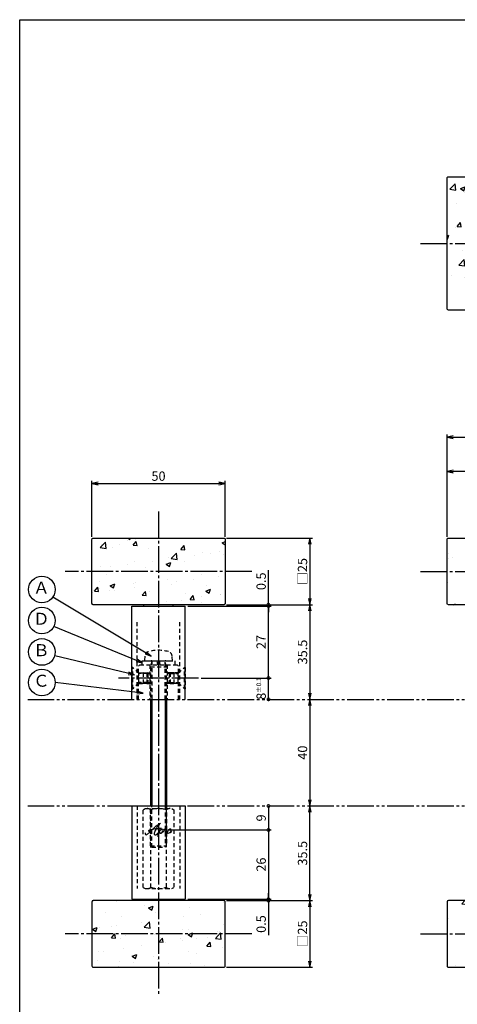
# Model space of a CAD drawing. Units: inches. Extents: x 321 to 1128, y -27 to 533.
# Drawn here: x 321 to 485, y 163 to 533 of the extents above; entities that cross this region are included whole.
import ezdxf
from ezdxf.enums import TextEntityAlignment as Align

# ---------------------------------------------------------------- set-up
doc = ezdxf.new("R2010")
doc.units = ezdxf.units.IN
doc.header["$MEASUREMENT"] = 0
for name, pattern in [('CENS', [13, 10, -1, 1, -1]), ('HIDS', [2.5, 1.5, -1]), ('PHAS', [15, 10, -1, 1, -1, 1, -1])]:
    doc.linetypes.add(name, pattern=pattern)
for name, color, linetype in [('02-実線-1', 7, 'Continuous'), ('04-破線-1', 5, 'HIDS'), ('06-中心線', 1, 'CENS'), ('07-2点鎖線', 2, 'PHAS'), ('08-ﾊｯﾁﾝｸﾞ', 2, 'Continuous'), ('09-文字', 4, 'Continuous'), ('10-寸法', 3, 'Continuous'), ('11-ﾈｼﾞ関連', 7, 'Continuous'), ('12-企業ﾏｰｸ', 9, 'Continuous'), ('図枠', 7, 'Continuous')]:
    doc.layers.add(name, color=color, linetype=linetype)
doc.styles.add('STD', font='TXT.shx', dxfattribs={"bigfont": 'bigfont.shx'})
doc.dimstyles.new('1：1', dxfattribs={"dimtxt": 3.5, "dimasz": 2.3, "dimexe": 1, "dimexo": 1, "dimgap": 1, "dimtad": 3, "dimdsep": 46, "dimtxsty": 'STD', "dimblk1": 'ARRI', "dimblk2": 'ARRI', "dimsah": 1, "dimcen": 0, "dimclrd": 3, "dimclre": 3, "dimclrt": 4, "dimadec": 0, "dimazin": 0, "dimtfac": 0.7, "dimtmove": 0, "dimatfit": 0, "dimldrblk": 'ARRI', "dimfxl": 1, "dimtvp": 1, "dimtolj": 1, "dimtzin": 0, "dimarcsym": 0})

# ---------------------------------------------------------------- blocks, each defined once
blk = doc.blocks.new('ARRI')
at = {"color": 0, "linetype": 'ByBlock'}
for p, q in [((0, 0), (-1, 0.21)), ((-1, -0.21), (0, 0)), ((0, 0), (-1, 0))]:
    blk.add_line(p, q, dxfattribs=at)
blk = doc.blocks.new('*D74')
at = {"layer": '10-寸法', "color": 3, "lineweight": -2, "transparency": 16777216}
for p, q in [((398.41, 313.22), (430.72, 313.22)), ((429.72, 310.92), (429.72, 280.02))]:
    blk.add_line(p, q, dxfattribs=at)
at = {"layer": 'Defpoints', "color": 0, "transparency": 16777216}
for p in [(397.41, 313.22), (429.72, 277.72), (429.72, 277.72)]:
    blk.add_point(p, dxfattribs=at)
at = {"layer": '10-寸法', "color": 3, "lineweight": -2, "transparency": 16777216, "xscale": 2.3, "yscale": 2.3, "zscale": 2.3}
for p, rotation in [((429.72, 313.22), 90), ((429.72, 277.72), 270)]:
    blk.add_blockref('ARRI', p, dxfattribs=dict(at, rotation=rotation))
at = {"layer": '10-寸法', "color": 4, "transparency": 16777216, "insert": (426.97, 295.47), "char_height": 3.5, "attachment_point": 5, "rotation": 90, "style": 'STD'}
blk.add_mtext('\\A1;35.5', dxfattribs=at)
blk = doc.blocks.new('_DotSmall')
at = {"color": 0, "linetype": 'ByBlock', "const_width": 0.5}
blk.add_lwpolyline([(-0.0625, 0, 1), (0.0625, 0, 1)], format="xyb", close=True, dxfattribs=at)
blk = doc.blocks.new('*D75')
at = {"layer": '10-寸法', "color": 3, "lineweight": -2, "transparency": 16777216}
for p, q in [((388.91, 285.72), (415.19, 285.72)), ((414.19, 277.72), (414.19, 285.72)), ((415.19, 277.72), (415.19, 277.72))]:
    blk.add_line(p, q, dxfattribs=at)
at = {"layer": 'Defpoints', "color": 0, "transparency": 16777216}
for p in [(387.91, 285.72), (414.19, 285.72), (414.19, 277.72)]:
    blk.add_point(p, dxfattribs=at)
at = {"layer": '10-寸法', "color": 3, "lineweight": -2, "transparency": 16777216, "xscale": 2.3, "yscale": 2.3, "zscale": 2.3}
for p, rotation in [((414.19, 285.72), 90), ((414.19, 277.72), 270)]:
    blk.add_blockref('_DotSmall', p, dxfattribs=dict(at, rotation=rotation))
at = {"layer": '10-寸法', "color": 4, "transparency": 16777216, "insert": (411.44, 281.72), "char_height": 3.5, "attachment_point": 5, "rotation": 90, "style": 'STD'}
blk.add_mtext('\\A2;8{\\H1.750000;±0.1}', dxfattribs=at)
blk = doc.blocks.new('*D76')
at = {"layer": '10-寸法', "color": 3, "lineweight": -2, "transparency": 16777216}
for p, q in [((414.19, 313.22), (414.19, 326.23)), ((383.91, 312.72), (415.19, 312.72)), ((398.41, 313.22), (415.19, 313.22)), ((414.19, 312.72), (414.19, 313.22)), ((414.19, 312.72), (414.19, 310.42))]:
    blk.add_line(p, q, dxfattribs=at)
at = {"layer": 'Defpoints', "color": 0, "transparency": 16777216}
for p in [(382.91, 312.72), (397.41, 313.22), (414.19, 313.22)]:
    blk.add_point(p, dxfattribs=at)
at = {"layer": '10-寸法', "color": 3, "lineweight": -2, "transparency": 16777216, "xscale": 2.3, "yscale": 2.3, "zscale": 2.3}
for p, rotation in [((414.19, 313.22), 270), ((414.19, 312.72), 90)]:
    blk.add_blockref('_DotSmall', p, dxfattribs=dict(at, rotation=rotation))
at = {"layer": '10-寸法', "color": 4, "transparency": 16777216, "insert": (411.44, 322.02), "char_height": 3.5, "attachment_point": 5, "rotation": 90, "style": 'STD'}
blk.add_mtext('\\A1;0.5', dxfattribs=at)
blk = doc.blocks.new('*D77')
at = {"layer": '10-寸法', "color": 3, "lineweight": -2, "transparency": 16777216}
for p, q in [((383.91, 312.72), (415.19, 312.72)), ((414.19, 285.72), (414.19, 312.72)), ((388.91, 285.72), (415.19, 285.72))]:
    blk.add_line(p, q, dxfattribs=at)
at = {"layer": 'Defpoints', "color": 0, "transparency": 16777216}
for p in [(382.91, 312.72), (414.19, 312.72), (387.91, 285.72)]:
    blk.add_point(p, dxfattribs=at)
at = {"layer": '10-寸法', "color": 3, "lineweight": -2, "transparency": 16777216, "xscale": 2.3, "yscale": 2.3, "zscale": 2.3}
for p, rotation in [((414.19, 312.72), 90), ((414.19, 285.72), 270)]:
    blk.add_blockref('_DotSmall', p, dxfattribs=dict(at, rotation=rotation))
at = {"layer": '10-寸法', "color": 4, "transparency": 16777216, "insert": (411.44, 299.22), "char_height": 3.5, "attachment_point": 5, "rotation": 90, "style": 'STD'}
blk.add_mtext('\\A1;27', dxfattribs=at)
blk = doc.blocks.new('*D87')
at = {"color": 3, "lineweight": -2, "transparency": 16777216}
for p, q in [((347.91, 338.72), (347.91, 359.72)), ((350.21, 358.72), (395.61, 358.72)), ((397.91, 338.72), (397.91, 359.72))]:
    blk.add_line(p, q, dxfattribs=at)
at = {"layer": 'Defpoints', "color": 0, "transparency": 16777216}
for p in [(397.91, 358.72), (347.91, 337.72), (397.91, 337.72)]:
    blk.add_point(p, dxfattribs=at)
at = {"color": 3, "lineweight": -2, "transparency": 16777216, "xscale": 2.3, "yscale": 2.3, "zscale": 2.3, "rotation": 180}
blk.add_blockref('ARRI', (347.91, 358.72), dxfattribs=at)
at = {"color": 3, "lineweight": -2, "transparency": 16777216, "xscale": 2.3, "yscale": 2.3, "zscale": 2.3}
blk.add_blockref('ARRI', (397.91, 358.72), dxfattribs=at)
at = {"color": 4, "transparency": 16777216, "insert": (372.91, 361.47), "char_height": 3.5, "attachment_point": 5, "style": 'STD'}
blk.add_mtext('\\A1;50', dxfattribs=at)
blk = doc.blocks.new('*D88')
at = {"color": 3, "lineweight": -2, "transparency": 16777216}
for p, q in [((398.41, 338.22), (430.72, 338.22)), ((429.72, 335.92), (429.72, 315.52)), ((398.41, 313.22), (430.72, 313.22))]:
    blk.add_line(p, q, dxfattribs=at)
at = {"layer": 'Defpoints', "color": 0, "transparency": 16777216}
for p in [(397.41, 338.22), (397.41, 313.22), (429.72, 313.22)]:
    blk.add_point(p, dxfattribs=at)
at = {"color": 3, "lineweight": -2, "transparency": 16777216, "xscale": 2.3, "yscale": 2.3, "zscale": 2.3}
for p, rotation in [((429.72, 338.22), 90), ((429.72, 313.22), 270)]:
    blk.add_blockref('ARRI', p, dxfattribs=dict(at, rotation=rotation))
at = {"color": 4, "transparency": 16777216, "insert": (426.97, 325.72), "char_height": 3.5, "attachment_point": 5, "rotation": 90, "style": 'STD'}
blk.add_mtext('\\A1;□25', dxfattribs=at)
blk = doc.blocks.new('A$C2C2F5C15')
at = {"layer": '11-ﾈｼﾞ関連', "color": 5, "linetype": 'HIDS'}
for p, q in [((-5.65, -0.28), (-4.88, 0.17)), ((-4.88, 0.17), (5.12, 0.17)), ((5.12, 0.17), (5.89, -0.28)), ((-5.65, -29.39), (-5.65, -0.28)), ((-2.77, -29.39), (-2.77, -0.28)), ((3.01, -0.28), (3.01, -29.39)), ((5.89, -0.28), (5.89, -29.39)), ((-5.65, -29.39), (-4.88, -29.83)), ((5.12, -29.83), (5.89, -29.39)), ((-4.88, -29.83), (5.12, -29.83))]:
    blk.add_line(p, q, dxfattribs=at)
for centre, radius, start, end in [((-4.21, -2.39), 2.56, 55.6158, 90), ((0.12, -9.39), 9.55, 72.412, 107.588), ((4.45, -2.39), 2.56, 90, 124.3842), ((-4.21, -27.28), 2.56, 270, 304.3842), ((0.12, -20.28), 9.55, 252.412, 287.588), ((4.45, -27.28), 2.56, 235.6158, 270)]:
    blk.add_arc(centre, radius, start, end, dxfattribs=at)
blk = doc.blocks.new('*D78')
at = {"layer": '10-寸法', "color": 3, "lineweight": -2, "transparency": 16777216}
for p, q in [((398.41, 202.22), (430.72, 202.22)), ((429.72, 199.92), (429.72, 179.52)), ((398.41, 177.22), (430.72, 177.22))]:
    blk.add_line(p, q, dxfattribs=at)
at = {"layer": 'Defpoints', "color": 0, "transparency": 16777216}
for p in [(397.41, 202.22), (397.41, 177.22), (429.72, 177.22)]:
    blk.add_point(p, dxfattribs=at)
at = {"layer": '10-寸法', "color": 3, "lineweight": -2, "transparency": 16777216, "xscale": 2.3, "yscale": 2.3, "zscale": 2.3}
for p, rotation in [((429.72, 202.22), 90), ((429.72, 177.22), 270)]:
    blk.add_blockref('ARRI', p, dxfattribs=dict(at, rotation=rotation))
at = {"layer": '10-寸法', "color": 4, "transparency": 16777216, "insert": (426.97, 189.72), "char_height": 3.5, "attachment_point": 5, "rotation": 90, "style": 'STD'}
blk.add_mtext('\\A1;□25', dxfattribs=at)
blk = doc.blocks.new('*D79')
at = {"layer": '10-寸法', "color": 3, "lineweight": -2, "transparency": 16777216}
for p, q in [((429.72, 204.52), (429.72, 235.42)), ((398.41, 202.22), (430.72, 202.22))]:
    blk.add_line(p, q, dxfattribs=at)
at = {"layer": 'Defpoints', "color": 0, "transparency": 16777216}
for p in [(429.72, 237.72), (429.72, 237.72), (397.41, 202.22)]:
    blk.add_point(p, dxfattribs=at)
at = {"layer": '10-寸法', "color": 3, "lineweight": -2, "transparency": 16777216, "xscale": 2.3, "yscale": 2.3, "zscale": 2.3}
for p, rotation in [((429.72, 237.72), 90), ((429.72, 202.22), 270)]:
    blk.add_blockref('ARRI', p, dxfattribs=dict(at, rotation=rotation))
at = {"layer": '10-寸法', "color": 4, "transparency": 16777216, "insert": (426.97, 219.97), "char_height": 3.5, "attachment_point": 5, "rotation": 90, "style": 'STD'}
blk.add_mtext('\\A1;35.5', dxfattribs=at)
blk = doc.blocks.new('*D81')
at = {"layer": '10-寸法', "color": 3, "lineweight": -2, "transparency": 16777216}
for p, q in [((414.19, 202.72), (414.19, 205.02)), ((383.91, 202.72), (415.19, 202.72)), ((398.41, 202.22), (415.19, 202.22)), ((414.19, 202.72), (414.19, 202.22)), ((414.19, 202.22), (414.19, 189.2))]:
    blk.add_line(p, q, dxfattribs=at)
at = {"layer": 'Defpoints', "color": 0, "transparency": 16777216}
for p in [(382.91, 202.72), (397.41, 202.22), (414.19, 202.22)]:
    blk.add_point(p, dxfattribs=at)
at = {"layer": '10-寸法', "color": 3, "lineweight": -2, "transparency": 16777216, "xscale": 2.3, "yscale": 2.3, "zscale": 2.3}
for p, rotation in [((414.19, 202.72), 270), ((414.19, 202.22), 90)]:
    blk.add_blockref('_DotSmall', p, dxfattribs=dict(at, rotation=rotation))
at = {"layer": '10-寸法', "color": 4, "transparency": 16777216, "insert": (411.44, 193.41), "char_height": 3.5, "attachment_point": 5, "rotation": 90, "style": 'STD'}
blk.add_mtext('\\A1;0.5', dxfattribs=at)
blk = doc.blocks.new('*D82')
at = {"layer": '10-寸法', "color": 3, "lineweight": -2, "transparency": 16777216}
for p, q in [((481.25, 338.72), (481.25, 377.11)), ((1111.25, 338.72), (1111.25, 377.11)), ((483.55, 376.11), (1108.95, 376.11))]:
    blk.add_line(p, q, dxfattribs=at)
at = {"layer": 'Defpoints', "color": 0, "transparency": 16777216}
for p in [(1111.25, 376.11), (481.25, 337.72), (1111.25, 337.72)]:
    blk.add_point(p, dxfattribs=at)
at = {"layer": '10-寸法', "color": 3, "lineweight": -2, "transparency": 16777216, "xscale": 2.3, "yscale": 2.3, "zscale": 2.3, "rotation": 180}
blk.add_blockref('ARRI', (481.25, 376.11), dxfattribs=at)
at = {"layer": '10-寸法', "color": 3, "lineweight": -2, "transparency": 16777216, "xscale": 2.3, "yscale": 2.3, "zscale": 2.3}
blk.add_blockref('ARRI', (1111.25, 376.11), dxfattribs=at)
at = {"layer": '10-寸法', "color": 4, "transparency": 16777216, "insert": (796.25, 378.86), "char_height": 3.5, "attachment_point": 5, "style": 'STD'}
blk.add_mtext('\\A1;L=900', dxfattribs=at)
blk = doc.blocks.new('*D83')
at = {"layer": '10-寸法', "color": 3, "lineweight": -2, "transparency": 16777216}
for p, q in [((481.25, 338.72), (481.25, 364.22)), ((641.45, 363.22), (483.55, 363.22)), ((643.75, 349.22), (643.75, 364.22))]:
    blk.add_line(p, q, dxfattribs=at)
at = {"layer": 'Defpoints', "color": 0, "transparency": 16777216}
for p in [(481.25, 363.22), (643.75, 348.22), (481.25, 337.72)]:
    blk.add_point(p, dxfattribs=at)
at = {"layer": '10-寸法', "color": 3, "lineweight": -2, "transparency": 16777216, "xscale": 2.3, "yscale": 2.3, "zscale": 2.3, "rotation": 180}
blk.add_blockref('ARRI', (481.25, 363.22), dxfattribs=at)
at = {"layer": '10-寸法', "color": 3, "lineweight": -2, "transparency": 16777216, "xscale": 2.3, "yscale": 2.3, "zscale": 2.3}
blk.add_blockref('ARRI', (643.75, 363.22), dxfattribs=at)
at = {"layer": '10-寸法', "color": 4, "transparency": 16777216, "insert": (562.5, 365.97), "char_height": 3.5, "attachment_point": 5, "style": 'STD'}
blk.add_mtext('\\A1;162.5', dxfattribs=at)
blk = doc.blocks.new('*D94')
at = {"layer": '10-寸法', "color": 3, "lineweight": -2, "transparency": 16777216}
for p, q in [((376.91, 228.72), (415.19, 228.72)), ((414.19, 228.72), (414.19, 202.72)), ((383.91, 202.72), (415.19, 202.72))]:
    blk.add_line(p, q, dxfattribs=at)
at = {"layer": 'Defpoints', "color": 0, "transparency": 16777216}
for p in [(375.91, 228.72), (382.91, 202.72), (414.19, 202.72)]:
    blk.add_point(p, dxfattribs=at)
at = {"layer": '10-寸法', "color": 3, "lineweight": -2, "transparency": 16777216, "xscale": 2.3, "yscale": 2.3, "zscale": 2.3}
for p, rotation in [((414.19, 228.72), 90), ((414.19, 202.72), 270)]:
    blk.add_blockref('_DotSmall', p, dxfattribs=dict(at, rotation=rotation))
at = {"layer": '10-寸法', "color": 4, "transparency": 16777216, "insert": (411.44, 215.72), "char_height": 3.5, "attachment_point": 5, "rotation": 90, "style": 'STD'}
blk.add_mtext('\\A1;26', dxfattribs=at)
blk = doc.blocks.new('*D95')
at = {"layer": '12-企業ﾏｰｸ', "color": 3, "lineweight": -2, "transparency": 16777216}
for p, q in [((414.19, 237.72), (414.19, 228.72)), ((376.41, 228.72), (415.19, 228.72))]:
    blk.add_line(p, q, dxfattribs=at)
at = {"layer": 'Defpoints', "color": 0, "transparency": 16777216}
for p in [(414.19, 237.72), (375.41, 228.72), (414.19, 228.72)]:
    blk.add_point(p, dxfattribs=at)
at = {"layer": '12-企業ﾏｰｸ', "color": 3, "lineweight": -2, "transparency": 16777216, "xscale": 2.3, "yscale": 2.3, "zscale": 2.3}
for p, rotation in [((414.19, 237.72), 90), ((414.19, 228.72), 270)]:
    blk.add_blockref('_DotSmall', p, dxfattribs=dict(at, rotation=rotation))
at = {"layer": '12-企業ﾏｰｸ', "color": 4, "transparency": 16777216, "insert": (411.44, 233.22), "char_height": 3.5, "attachment_point": 5, "rotation": 90, "style": 'STD'}
blk.add_mtext('\\A1;9', dxfattribs=at)
blk = doc.blocks.new('A$Cd3a037fd')
at = {"layer": '12-企業ﾏｰｸ'}
for points, knots in [([(-5.1, -1.13), (-5.1, -1.32), (-5.11, -1.59), (-4.96, -1.73), (-4.77, -1.9), (-4.52, -1.76), (-4.34, -1.65), (-3.97, -1.42), (-3.64, -1.13), (-3.33, -0.82), (-2.55, -0.05), (-1.8, 0.77), (-0.96, 1.48), (-0.55, 1.82), (-0.12, 2.14), (0.36, 2.38), (0.46, 2.44), (0.57, 2.48), (0.68, 2.52), (0.6, 2.49), (0.52, 2.41), (0.46, 2.36), (0.23, 2.17), (0.04, 1.94), (-0.15, 1.72), (-0.78, 0.93), (-1.29, 0.06), (-1.61, -0.91), (-1.68, -1.13), (-1.76, -1.39), (-1.7, -1.62), (-1.63, -1.89), (-1.33, -1.9), (-1.11, -1.84), (-0.8, -1.75), (-0.54, -1.49), (-0.35, -1.24), (-0.08, -0.87), (0.18, -0.48), (0.41, -0.08), (0.49, 0.04), (0.57, 0.17), (0.63, 0.31), (0.49, 0.07), (0.36, -0.19), (0.23, -0.44), (0, -0.9), (-0.23, -1.39), (-0.35, -1.89), (-0.4, -2.1), (-0.45, -2.33), (-0.42, -2.54)], [0, 0, 0, 0, 1, 1, 1, 2, 2, 2, 3, 3, 3, 4, 4, 4, 5, 5, 5, 6, 6, 6, 7, 7, 7, 8, 8, 8, 9, 9, 9, 10, 10, 10, 11, 11, 11, 12, 12, 12, 13, 13, 13, 14, 14, 14, 15, 15, 15, 16, 16, 16, 17, 17, 17, 17]), ([(-3.16, -0.64), (-3.32, -0.66), (-3.52, -0.66), (-3.67, -0.59), (-3.76, -0.56), (-3.81, -0.49), (-3.79, -0.39), (-3.78, -0.3), (-3.71, -0.21), (-3.64, -0.15), (-3.49, -0.01), (-3.28, 0.04), (-3.09, 0.1), (-2.86, 0.17), (-2.63, 0.23), (-2.4, 0.28), (-2.38, 0.28), (-2.36, 0.29), (-2.34, 0.29), (-2.27, 0.31), (-2.2, 0.32), (-2.14, 0.34), (-1.57, 0.45), (-0.99, 0.52), (-0.41, 0.58), (-0.16, 0.6), (0.08, 0.63), (0.32, 0.64), (0.56, 0.66), (0.78, 0.67), (1.03, 0.66)], [0, 0, 0, 0, 1, 1, 1, 2, 2, 2, 3, 3, 3, 4, 4, 4, 5, 5, 5, 6, 6, 6, 7, 7, 7, 8, 8, 8, 9, 9, 9, 10, 10, 10, 10]), ([(0.2, -0.51), (0.34, -0.26), (0.52, -0.08), (0.74, 0.09), (0.93, 0.25), (1.24, 0.47), (1.51, 0.38), (1.69, 0.32), (1.66, 0.1), (1.63, -0.05), (1.58, -0.28), (1.46, -0.48), (1.32, -0.67), (1.14, -0.91), (0.83, -1.21), (0.51, -1.25), (0.08, -1.31), (0.06, -0.82), (0.16, -0.58)], [0, 0, 0, 0, 1, 1, 1, 2, 2, 2, 3, 3, 3, 4, 4, 4, 5, 5, 5, 6, 6, 6, 6]), ([(0.34, -1.25), (0.45, -1.28), (0.57, -1.26), (0.68, -1.23), (0.82, -1.2), (0.97, -1.13), (1.1, -1.06), (1.29, -0.96), (1.48, -0.84), (1.64, -0.69), (1.8, -0.53), (1.94, -0.35), (2.07, -0.16), (2.19, 0.02), (2.32, 0.21), (2.41, 0.41), (2.45, 0.5), (2.47, 0.59), (2.49, 0.69), (2.49, 0.69), (2.46, 0.45), (2.61, 0.44), (2.69, 0.43), (2.82, 0.42), (2.87, 0.35), (2.9, 0.3), (2.89, 0.25), (2.87, 0.2), (2.69, -0.16), (2.44, -0.51), (2.38, -0.92), (2.36, -1), (2.34, -1.12), (2.4, -1.2), (2.46, -1.28), (2.59, -1.23), (2.66, -1.19), (2.83, -1.09), (2.97, -0.93), (3.1, -0.78), (3.26, -0.59), (3.39, -0.42), (3.49, -0.25)], [0, 0, 0, 0, 1, 1, 1, 2, 2, 2, 3, 3, 3, 4, 4, 4, 5, 5, 5, 6, 6, 6, 7, 7, 7, 8, 8, 8, 9, 9, 9, 10, 10, 10, 11, 11, 11, 12, 12, 12, 13, 13, 13, 14, 14, 14, 14]), ([(4.24, 0.37), (4.16, 0.37), (4.08, 0.34), (4.02, 0.31), (3.82, 0.21), (3.68, 0.03), (3.56, -0.15), (3.49, -0.25), (3.43, -0.35), (3.38, -0.46), (3.38, -0.46), (3.05, -1.15), (3.51, -1.28), (3.51, -1.28), (3.93, -1.42), (4.43, -0.69), (4.53, -0.55), (4.58, -0.38), (4.6, -0.21), (4.62, -0.05), (4.63, 0.15), (4.52, 0.28), (4.45, 0.36), (4.35, 0.38), (4.24, 0.37)], [0, 0, 0, 0, 1, 1, 1, 2, 2, 2, 3, 3, 3, 4, 4, 4, 5, 5, 5, 6, 6, 6, 7, 7, 7, 8, 8, 8, 8]), ([(4.36, -0.78), (4.28, -0.78), (4.26, -0.93), (4.35, -0.96), (4.43, -0.98), (4.52, -0.93), (4.58, -0.88), (4.73, -0.78), (4.84, -0.63), (4.9, -0.46)], [0, 0, 0, 0, 1, 1, 1, 2, 2, 2, 3, 3, 3, 3])]:
    blk.add_open_spline(points, degree=3, knots=knots, dxfattribs=at)
blk.add_point((-0.1, -0.01), dxfattribs=at)
blk = doc.blocks.new('*D98')
at = {"color": 3, "lineweight": -2, "transparency": 16777216}
for p, q in [((428.85, 277.72), (430.72, 277.72)), ((429.72, 275.42), (429.72, 240.02)), ((428.85, 237.72), (430.72, 237.72))]:
    blk.add_line(p, q, dxfattribs=at)
at = {"layer": 'Defpoints', "color": 0, "transparency": 16777216}
for p in [(427.85, 277.72), (427.85, 237.72), (429.72, 237.72)]:
    blk.add_point(p, dxfattribs=at)
at = {"color": 3, "lineweight": -2, "transparency": 16777216, "xscale": 2.3, "yscale": 2.3, "zscale": 2.3}
for p, rotation in [((429.72, 277.72), 90), ((429.72, 237.72), 270)]:
    blk.add_blockref('ARRI', p, dxfattribs=dict(at, rotation=rotation))
at = {"color": 4, "transparency": 16777216, "insert": (426.97, 257.72), "char_height": 3.5, "attachment_point": 5, "rotation": 90, "style": 'STD'}
blk.add_mtext('\\A1;40', dxfattribs=at)

msp = doc.modelspace()

# ---------------------------------------------------------------- hatches: boundary and pattern name
at = {"layer": '08-ﾊｯﾁﾝｸﾞ'}
h = msp.add_hatch(dxfattribs=at)
h.set_pattern_fill('AR-CONC', color=256, scale=2.5)
h.set_pattern_definition([(50, (-789.404, -765.456), (17.9315, -1.5688), [1.875, -20.625]), (355, (-789.404, -765.456), (-3.46878, 18.8048), [1.5, -16.5]), (100.4514, (-787.91, -765.587), (14.46272, 17.236), [1.5935, -17.52855]), (46.1842, (-789.404, -760.456), (26.68103, -4.13798), [2.8125, -30.9375]), (96.6356, (-787.18, -760.8), (23.36655, 24.35297), [2.39026, -26.29284]), (351.1842, (-789.404, -760.456), (23.36655, 24.35297), [2.25, -24.75]), (21, (-786.904, -761.706), (14.92268, -10.06547), [1.875, -20.625]), (326, (-786.904, -761.706), (6.08288, 18.12875), [1.5, -16.5]), (71.4514, (-785.66, -762.545), (21.00556, 8.06328), [1.5935, -17.52855]), (37.5, (-789.4044, -765.456), (0.303996, 8.322346), [0, -16.3, 0, -16.75, 0, -16.5625]), (7.5, (-789.404, -765.456), (6.57674, 9.860293), [0, -9.55, 0, -15.925, 0, -6.3125]), (327.5, (-794.9794, -765.456), (13.34556, -0.563872), [0, -6.25, 0, -19.5, 0, -25.875]), (317.5, (-797.479, -765.456), (14.579654, 2.502625), [0, -8.125, 0, -12.95, 0, -18.375])])
edge = h.paths.add_edge_path()
edge.add_line((618.747, 423.782), (668.747, 473.782))
edge.add_line((668.747, 473.782), (481.747, 473.782))
edge.add_arc((481.747, 473.282), 0.5, 90, 180)
edge.add_line((481.247, 473.282), (481.247, 424.282))
edge.add_arc((481.747, 424.282), 0.5, 180, 270)
edge.add_line((481.747, 423.782), (618.747, 423.782))
h = msp.add_hatch(dxfattribs=at)
h.set_pattern_fill('AR-CONC', color=256, scale=2.5)
h.set_pattern_definition([(50, (-806.904, -302.124), (17.9315, -1.5688), [1.875, -20.625]), (355, (-806.904, -302.124), (-3.46878, 18.8048), [1.5, -16.5]), (100.4514, (-805.41, -302.255), (14.46272, 17.236), [1.5935, -17.52855]), (46.1842, (-806.904, -297.124), (26.68103, -4.13798), [2.8125, -30.9375]), (96.6356, (-804.68, -297.47), (23.36655, 24.35297), [2.39026, -26.29284]), (351.1842, (-806.904, -297.124), (23.36655, 24.35297), [2.25, -24.75]), (21, (-804.404, -298.374), (14.92268, -10.06547), [1.875, -20.625]), (326, (-804.404, -298.374), (6.08288, 18.12875), [1.5, -16.5]), (71.4514, (-803.16, -299.213), (21.00556, 8.06328), [1.5935, -17.52855]), (37.5, (-806.9044, -302.124), (0.303996, 8.322346), [0, -16.3, 0, -16.75, 0, -16.5625]), (7.5, (-806.904, -302.124), (6.57674, 9.86029), [0, -9.55, 0, -15.925, 0, -6.3125]), (327.5, (-812.4794, -302.124), (13.34556, -0.563872), [0, -6.25, 0, -19.5, 0, -25.875]), (317.5, (-814.979, -302.124), (14.57965, 2.50262), [0, -8.125, 0, -12.95, 0, -18.375])])
edge = h.paths.add_edge_path()
edge.add_line((372.914, 313.216), (348.414, 313.216))
edge.add_arc((348.414, 313.716), 0.5, 180, 270, ccw=False)
edge.add_line((347.914, 313.716), (347.914, 337.716))
edge.add_arc((348.414, 337.716), 0.5, 90, 180, ccw=False)
edge.add_line((348.414, 338.216), (397.414, 338.216))
edge.add_arc((397.414, 337.716), 0.5, 0, 90, ccw=False)
edge.add_line((397.914, 337.716), (397.914, 313.716))
edge.add_arc((397.414, 313.716), 0.5, -90, 0, ccw=False)
edge.add_line((397.414, 313.216), (372.914, 313.216))
h = msp.add_hatch(dxfattribs=at)
h.set_pattern_fill('AR-CONC', color=256, scale=2.5)
h.set_pattern_definition([(50, (2.5, -569.164), (17.9315, -1.5688), [1.875, -20.625]), (355, (2.5, -569.164), (-3.46878, 18.8048), [1.5, -16.5]), (100.4514, (3.994, -569.294), (14.46272, 17.236), [1.5935, -17.52855]), (46.1842, (2.5, -564.164), (26.68103, -4.138), [2.8125, -30.9375]), (96.6356, (4.723, -564.509), (23.36655, 24.35297), [2.39026, -26.29284]), (351.1842, (2.5, -564.164), (23.36655, 24.35297), [2.25, -24.75]), (21, (5, -565.414), (14.92268, -10.06547), [1.875, -20.625]), (326, (5, -565.414), (6.08288, 18.12875), [1.5, -16.5]), (71.4514, (6.244, -566.252), (21.00556, 8.06328), [1.5935, -17.52855]), (37.5, (2.5, -569.1637), (0.303996, 8.322346), [0, -16.3, 0, -16.75, 0, -16.5625]), (7.5, (2.5, -569.164), (6.57674, 9.86029), [0, -9.55, 0, -15.925, 0, -6.3125]), (327.5, (-3.075, -569.164), (13.34556, -0.56387), [0, -6.25, 0, -19.5, 0, -25.875]), (317.5, (-5.575, -569.164), (14.57965, 2.50262), [0, -8.125, 0, -12.95, 0, -18.375])])
edge = h.paths.add_edge_path()
edge.add_line((631.247, 313.216), (656.247, 338.216))
edge.add_line((656.247, 338.216), (481.747, 338.216))
edge.add_arc((481.747, 337.716), 0.5, 90, 180)
edge.add_line((481.247, 337.716), (481.247, 313.716))
edge.add_arc((481.747, 313.716), 0.5, 180, 270)
edge.add_line((481.747, 313.216), (631.247, 313.216))
h = msp.add_hatch(dxfattribs=at)
h.set_pattern_fill('AR-CONC', color=256, scale=2.5)
h.set_pattern_definition([(50, (-806.904, -302.124), (17.9315, -1.5688), [1.875, -20.625]), (355, (-806.904, -302.124), (-3.46878, 18.8048), [1.5, -16.5]), (100.4514, (-805.41, -302.255), (14.46272, 17.236), [1.5935, -17.52855]), (46.1842, (-806.904, -297.124), (26.68103, -4.138), [2.8125, -30.9375]), (96.6356, (-804.68, -297.47), (23.36655, 24.35297), [2.39026, -26.29284]), (351.1842, (-806.904, -297.124), (23.36655, 24.35297), [2.25, -24.75]), (21, (-804.404, -298.374), (14.92268, -10.06547), [1.875, -20.625]), (326, (-804.404, -298.374), (6.08288, 18.12875), [1.5, -16.5]), (71.4514, (-803.16, -299.213), (21.00556, 8.06328), [1.5935, -17.52855]), (37.5, (-806.9044, -302.124), (0.303996, 8.322346), [0, -16.3, 0, -16.75, 0, -16.5625]), (7.5, (-806.904, -302.124), (6.57674, 9.86029), [0, -9.55, 0, -15.925, 0, -6.3125]), (327.5, (-812.4794, -302.124), (13.34556, -0.563872), [0, -6.25, 0, -19.5, 0, -25.875]), (317.5, (-814.979, -302.124), (14.57965, 2.50262), [0, -8.125, 0, -12.95, 0, -18.375])])
edge = h.paths.add_edge_path()
edge.add_line((372.914, 202.216), (348.414, 202.216))
edge.add_arc((348.414, 201.716), 0.5, 90, 180)
edge.add_line((347.914, 201.716), (347.914, 177.716))
edge.add_arc((348.414, 177.716), 0.5, 180, 270)
edge.add_line((348.414, 177.216), (397.414, 177.216))
edge.add_arc((397.414, 177.716), 0.5, 270, 360)
edge.add_line((397.914, 177.716), (397.914, 201.716))
edge.add_arc((397.414, 201.716), 0.5, 0, 90)
edge.add_line((397.414, 202.216), (372.914, 202.216))
h = msp.add_hatch(dxfattribs=at)
h.set_pattern_fill('AR-CONC', color=256, scale=2.5)
h.set_pattern_definition([(50, (2.5, -596.164), (17.9315, -1.5688), [1.875, -20.625]), (355, (2.5, -596.164), (-3.46878, 18.8048), [1.5, -16.5]), (100.4514, (3.994, -596.294), (14.46272, 17.236), [1.5935, -17.52855]), (46.1842, (2.5, -591.164), (26.68103, -4.138), [2.8125, -30.9375]), (96.6356, (4.723, -591.509), (23.36655, 24.35297), [2.39026, -26.29284]), (351.1842, (2.5, -591.164), (23.36655, 24.353), [2.25, -24.75]), (21, (5, -592.414), (14.92268, -10.06547), [1.875, -20.625]), (326, (5, -592.414), (6.08288, 18.12875), [1.5, -16.5]), (71.4514, (6.244, -593.252), (21.00556, 8.06328), [1.5935, -17.52855]), (37.5, (2.5, -596.1637), (0.303996, 8.322346), [0, -16.3, 0, -16.75, 0, -16.5625]), (7.5, (2.5, -596.164), (6.57674, 9.86029), [0, -9.55, 0, -15.925, 0, -6.3125]), (327.5, (-3.075, -596.164), (13.34556, -0.56387), [0, -6.25, 0, -19.5, 0, -25.875]), (317.5, (-5.575, -596.164), (14.57965, 2.50262), [0, -8.125, 0, -12.95, 0, -18.375])])
edge = h.paths.add_edge_path()
edge.add_line((631.247, 202.216), (656.247, 177.216))
edge.add_line((656.247, 177.216), (481.747, 177.216))
edge.add_arc((481.747, 177.716), 0.5, 180, 270, ccw=False)
edge.add_line((481.247, 177.716), (481.247, 201.716))
edge.add_arc((481.747, 201.716), 0.5, 90, 180, ccw=False)
edge.add_line((481.747, 202.216), (631.247, 202.216))

# ---------------------------------------------------------------- linework, layer by layer
at = {"layer": '02-実線-1'}
for p, q in [((362.914, 277.716), (362.914, 312.716)), ((362.914, 312.716), (382.914, 312.716)), ((367.414, 312.716), (367.414, 313.216)), ((378.414, 312.716), (378.414, 313.216)), ((382.914, 277.716), (382.914, 312.716)), ((362.914, 237.716), (362.914, 202.716)), ((362.914, 237.716), (382.914, 237.716)), ((382.914, 237.716), (382.914, 202.716)), ((362.914, 202.716), (382.914, 202.716)), ((367.414, 202.716), (367.414, 202.216)), ((378.414, 202.716), (378.414, 202.216))]:
    msp.add_line(p, q, dxfattribs=at)
for points in [[(795.647, 423.782), (481.747, 423.782, -0.4142136), (481.247, 424.282), (481.247, 473.282, -0.4142136), (481.747, 473.782), (795.647, 473.782)], [(372.914, 313.216), (348.414, 313.216, -0.4142136), (347.914, 313.716), (347.914, 337.716, -0.4142136), (348.414, 338.216), (397.414, 338.216, -0.4142136), (397.914, 337.716), (397.914, 313.716, -0.4142136), (397.414, 313.216), (372.914, 313.216)], [(795.647, 313.216), (481.747, 313.216, -0.4142136), (481.247, 313.716), (481.247, 337.716, -0.4142136), (481.747, 338.216), (795.647, 338.216)], [(372.914, 202.216), (348.414, 202.216, 0.4142136), (347.914, 201.716), (347.914, 177.716, 0.4142136), (348.414, 177.216), (397.414, 177.216, 0.4142136), (397.914, 177.716), (397.914, 201.716, 0.4142136), (397.414, 202.216), (372.914, 202.216)], [(795.647, 202.216), (481.747, 202.216, 0.4142136), (481.247, 201.716), (481.247, 177.716, 0.4142136), (481.747, 177.216), (795.647, 177.216)]]:
    msp.add_lwpolyline(points, format="xyb", dxfattribs=at)
at = {"layer": '04-破線-1'}
for p, q in [((364.914, 277.716), (364.914, 307.716)), ((380.914, 277.716), (380.914, 307.716)), ((365.414, 290.216), (365.914, 290.716)), ((365.414, 277.716), (365.414, 290.216)), ((365.914, 290.716), (379.914, 290.716)), ((369.664, 290.716), (369.664, 277.716)), ((376.164, 290.716), (376.164, 277.716)), ((379.914, 290.716), (380.414, 290.216)), ((380.414, 277.716), (380.414, 290.216)), ((364.914, 237.716), (364.914, 206.716)), ((364.914, 237.716), (364.914, 206.716)), ((380.914, 237.716), (380.914, 206.716))]:
    msp.add_line(p, q, dxfattribs=at)
at = {"layer": '06-中心線'}
for p, q in [((471.247, 448.782), (1121.247, 448.782)), ((372.914, 348.216), (372.914, 167.216)), ((407.914, 325.716), (337.914, 325.716)), ((471.247, 325.716), (1121.247, 325.716)), ((407.914, 189.716), (337.914, 189.716)), ((471.247, 189.716), (1121.247, 189.716))]:
    msp.add_line(p, q, dxfattribs=at)
at = {"layer": '06-中心線', "color": 1, "linetype": 'CENS'}
msp.add_line((387.914, 285.716), (357.914, 285.716), dxfattribs=at)
at = {"layer": '07-2点鎖線', "color": 2, "linetype": 'PHAS'}
for p, q in [((323.786, 277.716), (1124.786, 277.716)), ((323.786, 237.716), (1124.786, 237.716))]:
    msp.add_line(p, q, dxfattribs=at)
at = {"layer": '09-文字', "color": 3}
for centre in [(329.138, 318.927), (329.138, 307.275), (329.138, 295.493), (329.138, 284.038)]:
    msp.add_circle(centre, 5, dxfattribs=at)
at = {"layer": '11-ﾈｼﾞ関連', "color": 5, "linetype": 'HIDS'}
for p, q in [((366.814, 290.716), (366.814, 292.216)), ((366.814, 292.216), (379.014, 292.216)), ((367.816, 293.949), (367.664, 292.216)), ((367.664, 292.216), (378.164, 292.216)), ((370.414, 291.966), (369.914, 289.966)), ((370.414, 291.966), (370.414, 277.716)), ((372.665, 290.716), (372.401, 292.216)), ((373.162, 292.216), (373.427, 290.716)), ((375.914, 289.966), (375.414, 291.966)), ((375.414, 277.716), (375.414, 291.966)), ((378.164, 292.216), (378.012, 293.949)), ((379.014, 292.216), (379.014, 290.716)), ((362.914, 289.716), (362.914, 281.716)), ((363.214, 289.716), (362.914, 289.716)), ((363.214, 281.716), (363.214, 289.716)), ((365.447, 287.483), (363.214, 289.716)), ((369.914, 289.966), (369.914, 277.716)), ((369.914, 289.966), (375.914, 289.966)), ((375.914, 277.716), (375.914, 289.966)), ((380.381, 287.483), (382.614, 289.716)), ((382.614, 281.716), (382.614, 289.716)), ((382.614, 289.716), (382.914, 289.716)), ((382.914, 289.716), (382.914, 281.716)), ((365.414, 287.716), (367.13, 287.716)), ((365.564, 284.03), (365.564, 287.402)), ((367.13, 287.716), (365.73, 287.366)), ((368.914, 287.366), (365.73, 287.366)), ((367.13, 287.716), (367.13, 283.716)), ((367.13, 287.716), (368.564, 287.716)), ((368.914, 287.366), (368.564, 287.716)), ((368.564, 287.716), (368.564, 283.716)), ((368.564, 287.716), (369.664, 287.716)), ((368.914, 287.366), (368.914, 284.066)), ((368.914, 287.366), (369.664, 287.366)), ((377.264, 287.716), (376.164, 287.716)), ((376.914, 287.366), (376.164, 287.366)), ((376.914, 287.366), (377.264, 287.716)), ((376.914, 287.366), (380.098, 287.366)), ((376.914, 287.366), (376.914, 284.066)), ((378.698, 287.716), (377.264, 287.716)), ((377.264, 287.716), (377.264, 283.716)), ((378.698, 287.716), (378.698, 283.716)), ((378.698, 287.716), (380.098, 287.366)), ((380.414, 287.716), (378.698, 287.716)), ((380.264, 284.03), (380.264, 287.402)), ((362.914, 281.716), (363.214, 281.716)), ((365.447, 283.949), (363.214, 281.716)), ((365.414, 283.716), (367.13, 283.716)), ((368.914, 284.066), (365.73, 284.066)), ((367.13, 283.716), (365.73, 284.066)), ((368.564, 283.716), (367.13, 283.716)), ((368.564, 283.716), (368.914, 284.066)), ((368.564, 283.716), (369.664, 283.716)), ((368.914, 284.066), (369.664, 284.066)), ((376.914, 284.066), (376.164, 284.066)), ((377.264, 283.716), (376.164, 283.716)), ((376.914, 284.066), (380.098, 284.066)), ((377.264, 283.716), (376.914, 284.066)), ((377.264, 283.716), (378.698, 283.716)), ((378.698, 283.716), (380.098, 284.066)), ((380.414, 283.716), (378.698, 283.716)), ((380.381, 283.949), (382.614, 281.716)), ((382.914, 281.716), (382.614, 281.716)), ((369.914, 222.716), (369.914, 237.716)), ((370.414, 222.216), (370.414, 237.716)), ((375.414, 237.716), (375.414, 222.216)), ((375.914, 237.716), (375.914, 222.716)), ((369.914, 222.716), (370.414, 222.216)), ((369.914, 222.716), (375.914, 222.716)), ((370.414, 222.216), (375.414, 222.216)), ((375.414, 222.216), (375.914, 222.716))]:
    msp.add_line(p, q, dxfattribs=at)
at = {"layer": '11-ﾈｼﾞ関連'}
for p, q in [((369.914, 277.716), (369.914, 237.716)), ((375.914, 277.716), (375.914, 237.716))]:
    msp.add_line(p, q, dxfattribs=at)
at = {"layer": '11-ﾈｼﾞ関連', "color": 1}
for p, q in [((370.414, 277.716), (370.414, 237.716)), ((375.414, 277.716), (375.414, 237.716))]:
    msp.add_line(p, q, dxfattribs=at)
at = {"layer": '11-ﾈｼﾞ関連', "color": 5, "linetype": 'HIDS'}
for centre, radius, start, end in [((369.708, 293.784), 1.9, 105.36249, 175), ((372.914, 282.116), 14, 74.63751, 105.36249), ((376.12, 293.784), 1.9, 5, 74.63751), ((370.164, 291.966), 0.25, 0, 90), ((375.664, 291.966), 0.25, 90, 180), ((365.73, 287.766), 0.4, 225, 270), ((380.098, 287.766), 0.4, 270, 315), ((365.73, 283.666), 0.4, 90, 135), ((380.098, 283.666), 0.4, 45, 90)]:
    msp.add_arc(centre, radius, start, end, dxfattribs=at)
at = {"layer": '図枠'}
msp.add_lwpolyline([(320.786, 532.716), (1127.786, 532.716), (1127.786, -27.284), (320.786, -27.284)], close=True, dxfattribs=at)

# ---------------------------------------------------------------- block references
msp.add_blockref('A$C2C2F5C15', (372.793, 236.551))
at = {"layer": '12-企業ﾏｰｸ'}
msp.add_blockref('A$Cd3a037fd', (373.013, 228.724), dxfattribs=at)

# ---------------------------------------------------------------- texts
at = {"layer": '09-文字', "color": 4, "style": 'STD'}
for s, p in [('Ａ', (328.915, 319.01)), ('Ｄ', (328.915, 307.357)), ('Ｂ', (328.915, 295.575)), ('Ｃ', (328.915, 284.121))]:
    msp.add_text(s, height=4.5, dxfattribs=at).set_placement(p, align=Align.MIDDLE)

# ---------------------------------------------------------------- dimensions: what is measured, and where the dimension line sits
dim = msp.add_linear_dim(base=(397.914, 358.716), p1=(347.914, 337.716), p2=(397.914, 337.716), dimstyle='1：1', override={"dimscale": 0, "dimtix": 0, "dimtofl": 1, "dimtmove": 0, "dimatfit": 0})
dim.commit()
dim.dimension.update_dxf_attribs({"geometry": '*D87', "text_midpoint": (372.914, 361.466)})
dim = msp.add_linear_dim(base=(429.722, 313.216), p1=(397.414, 338.216), p2=(397.414, 313.216), angle=90, text='□25', dimstyle='1：1', override={"dimscale": 0, "dimtix": 0, "dimtofl": 1, "dimtmove": 0, "dimatfit": 0})
dim.commit()
dim.dimension.update_dxf_attribs({"geometry": '*D88', "text_midpoint": (426.972, 325.716)})
dim = msp.add_linear_dim(base=(429.722, 237.716), p1=(427.853, 277.716), p2=(427.853, 237.716), angle=90, dimstyle='1：1')
dim.commit()
dim.dimension.update_dxf_attribs({"geometry": '*D98', "text_midpoint": (426.972, 257.716)})
at = {"layer": '10-寸法'}
dim = msp.add_linear_dim(base=(1111.247, 376.112), p1=(481.247, 337.716), p2=(1111.247, 337.716), text='L=900', dimstyle='1：1', dxfattribs=at)
dim.commit()
dim.dimension.update_dxf_attribs({"geometry": '*D82', "text_midpoint": (796.247, 378.862)})
dim = msp.add_linear_dim(base=(481.247, 363.216), p1=(643.747, 348.216), p2=(481.247, 337.716), dimstyle='1：1', dxfattribs=at)
dim.commit()
dim.dimension.update_dxf_attribs({"geometry": '*D83', "text_midpoint": (562.497, 365.966)})
for base, p1, p2, angle, picture, middle in [((414.186, 313.216), (382.914, 312.716), (397.414, 313.216), 90, '*D76', (411.436, 322.024)), ((414.186, 312.716), (387.914, 285.716), (382.914, 312.716), 90, '*D77', (411.436, 299.216)), ((414.186, 202.716), (375.914, 228.716), (382.914, 202.716), 270, '*D94', (411.436, 215.716)), ((414.186, 202.216), (382.914, 202.716), (397.414, 202.216), 270, '*D81', (411.436, 193.408))]:
    dim = msp.add_linear_dim(base=base, p1=p1, p2=p2, angle=angle, dimstyle='1：1', override={"dimblk1": 'DotSmall', "dimblk2": 'DotSmall'}, dxfattribs=at)
    dim.commit()
    dim.dimension.update_dxf_attribs({"geometry": picture, "text_midpoint": middle})
for base, p1, p2, angle, picture, middle in [((429.722, 277.716), (397.414, 313.216), (429.722, 277.716), 270, '*D74', (426.972, 295.466)), ((429.722, 237.716), (397.414, 202.216), (429.722, 237.716), 90, '*D79', (426.972, 219.966))]:
    dim = msp.add_linear_dim(base=base, p1=p1, p2=p2, angle=angle, dimstyle='1：1', dxfattribs=at)
    dim.commit()
    dim.dimension.update_dxf_attribs({"geometry": picture, "text_midpoint": middle})
dim = msp.add_linear_dim(base=(414.186, 285.716), p1=(414.186, 277.716), p2=(387.914, 285.716), angle=90, dimstyle='1：1', override={"dimblk1": 'DotSmall', "dimblk2": 'DotSmall', "dimtol": 1, "dimtp": 0.1, "dimtm": 0.1, "dimtfac": 0.5, "dimtdec": 1, "dimtolj": 2}, dxfattribs=at)
dim.commit()
dim.dimension.update_dxf_attribs({"geometry": '*D75', "text_midpoint": (414.186, 281.716), "dimtype": 160})
dim = msp.add_linear_dim(base=(429.722, 177.216), p1=(397.414, 202.216), p2=(397.414, 177.216), angle=270, text='□<>', dimstyle='1：1', dxfattribs=at)
dim.commit()
dim.dimension.update_dxf_attribs({"geometry": '*D78', "text_midpoint": (426.972, 189.716)})
at = {"layer": '12-企業ﾏｰｸ'}
dim = msp.add_linear_dim(base=(414.186, 228.716), p1=(414.186, 237.716), p2=(375.414, 228.716), angle=90, dimstyle='1：1', override={"dimblk1": 'DotSmall', "dimblk2": 'DotSmall'}, dxfattribs=at)
dim.commit()
dim.dimension.update_dxf_attribs({"geometry": '*D95', "text_midpoint": (411.436, 233.216)})

# ---------------------------------------------------------------- leaders
at = {"layer": '09-文字', "color": 3}
for points in [[(370.101, 293.96), (333.273, 316.116)], [(366.814, 291.466), (333.626, 305.072)], [(363.901, 286.928), (333.94, 294.1)], [(367.135, 280), (334.138, 284.038)]]:
    msp.add_leader(points, dimstyle='1：1', dxfattribs=at)

doc.saveas('drawing.dxf')
